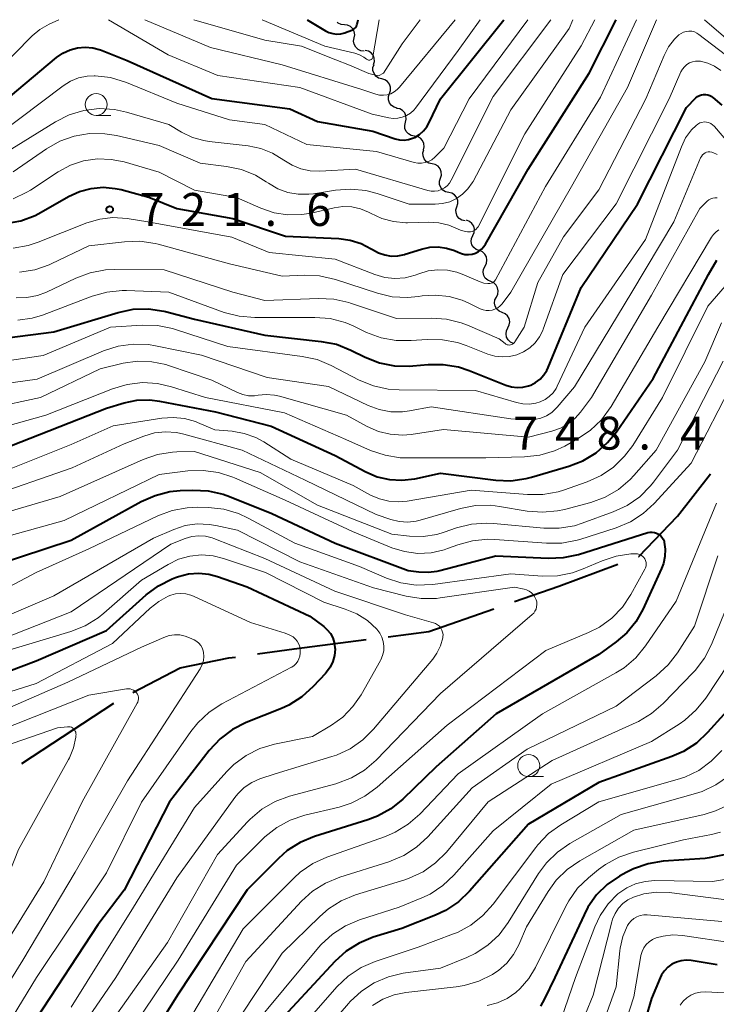
# Model space of a CAD drawing. Units: metres. Extents: x -72000 to -70000, y 19500 to 21000.
# Drawn here: x -71429 to -71350, y 20888 to 21000 of the extents above; entities that cross this region are included whole.
import ezdxf

# ---------------------------------------------------------------- set-up
doc = ezdxf.new("R2010")
doc.units = ezdxf.units.M
for name, color, linetype, lineweight in [('110600_大字・町・丁目界', 7, 'Continuous', 40), ('510200_細流', 7, 'Continuous', 30), ('633100_広葉樹林', 7, 'Continuous', 13), ('710100_等高線(計曲線)', 7, 'Continuous', 40), ('710200_等高線(主曲線)', 7, 'Continuous', 13), ('731200_図化機測定による標高点', 7, 'Continuous', 40)]:
    doc.layers.add(name, color=color, linetype=linetype, lineweight=lineweight)
doc.styles.add('Style-WORKING', font='MS Gothic.ttf')

msp = doc.modelspace()

# ---------------------------------------------------------------- linework, layer by layer
at = {"layer": '110600_大字・町・丁目界', "linetype": 'Continuous', "lineweight": 40}
msp.add_line((-71428.63, 20915.36), (-71418.18, 20922.22), dxfattribs=at)
at = {"layer": '110600_大字・町・丁目界', "linetype": 'Continuous', "lineweight": 40, "flags": 128}
for points in [[(-71358.48, 20938.91), (-71358.42, 20938.93), (-71354.05, 20943.52), (-71350.3, 20948.33)], [(-71372.57, 20933.78), (-71367.53, 20935.54), (-71360.82, 20938.04)], [(-71386.96, 20929.78), (-71382.32, 20930.37), (-71374.93, 20932.95)], [(-71401.83, 20927.83), (-71397.65, 20928.41), (-71389.44, 20929.46)], [(-71416.01, 20923.45), (-71410.6, 20926.24), (-71405.08, 20927.37), (-71404.31, 20927.48)]]:
    msp.add_lwpolyline(points, dxfattribs=at)
at = {"layer": '510200_細流', "linetype": 'Continuous', "lineweight": 30, "flags": 128}
for points in [[(-71391.94, 20999.42), (-71392.31, 20999.46), (-71392.64, 20999.61), (-71392.75, 20999.72)], [(-71390.81, 20997.92), (-71390.75, 20998.28), (-71390.81, 20998.65), (-71390.98, 20998.97), (-71391.24, 20999.22), (-71391.58, 20999.38), (-71391.94, 20999.42)], [(-71389.68, 20996.42), (-71390.05, 20996.46), (-71390.38, 20996.62), (-71390.65, 20996.87), (-71390.82, 20997.2), (-71390.88, 20997.56), (-71390.81, 20997.92)], [(-71388.61, 20994.89), (-71388.51, 20995.24), (-71388.53, 20995.61), (-71388.66, 20995.95), (-71388.9, 20996.23), (-71389.21, 20996.42), (-71389.57, 20996.5)], [(-71387.68, 20993.26), (-71388.04, 20993.36), (-71388.34, 20993.56), (-71388.56, 20993.86), (-71388.68, 20994.2), (-71388.68, 20994.57), (-71388.56, 20994.92)], [(-71386.8, 20991.61), (-71386.68, 20991.96), (-71386.68, 20992.32), (-71386.8, 20992.67), (-71387.02, 20992.96), (-71387.32, 20993.17), (-71387.68, 20993.26)], [(-71385.92, 20989.95), (-71386.27, 20990.05), (-71386.57, 20990.25), (-71386.8, 20990.55), (-71386.92, 20990.89), (-71386.92, 20991.26), (-71386.8, 20991.61)], [(-71384.99, 20988.33), (-71384.9, 20988.68), (-71384.93, 20989.05), (-71385.07, 20989.39), (-71385.32, 20989.66), (-71385.64, 20989.84), (-71386, 20989.9)], [(-71383.97, 20986.75), (-71384.33, 20986.82), (-71384.65, 20987), (-71384.9, 20987.27), (-71385.04, 20987.61), (-71385.07, 20987.97), (-71384.99, 20988.33)], [(-71382.95, 20985.18), (-71382.86, 20985.53), (-71382.89, 20985.9), (-71383.04, 20986.24), (-71383.29, 20986.51), (-71383.61, 20986.69), (-71383.97, 20986.75)], [(-71381.95, 20983.59), (-71382.31, 20983.67), (-71382.62, 20983.87), (-71382.85, 20984.15), (-71382.98, 20984.5), (-71383, 20984.86), (-71382.89, 20985.21)], [(-71381.01, 20981.97), (-71380.9, 20982.32), (-71380.92, 20982.69), (-71381.05, 20983.03), (-71381.28, 20983.32), (-71381.59, 20983.51), (-71381.95, 20983.59)], [(-71380.07, 20980.35), (-71380.43, 20980.43), (-71380.74, 20980.62), (-71380.97, 20980.91), (-71381.1, 20981.25), (-71381.12, 20981.62), (-71381.01, 20981.97)], [(-71379.13, 20978.72), (-71379.03, 20979.08), (-71379.04, 20979.44), (-71379.17, 20979.79), (-71379.4, 20980.07), (-71379.71, 20980.27), (-71380.07, 20980.35)], [(-71378.2, 20977.1), (-71378.56, 20977.18), (-71378.87, 20977.38), (-71379.1, 20977.66), (-71379.23, 20978.01), (-71379.24, 20978.37), (-71379.13, 20978.72)], [(-71377.32, 20975.45), (-71377.17, 20975.78), (-71377.13, 20976.15), (-71377.22, 20976.5), (-71377.42, 20976.81), (-71377.7, 20977.05), (-71378.04, 20977.17)], [(-71376.59, 20973.72), (-71376.93, 20973.85), (-71377.22, 20974.08), (-71377.42, 20974.39), (-71377.5, 20974.75), (-71377.47, 20975.11), (-71377.32, 20975.45)], [(-71375.93, 20971.96), (-71375.77, 20972.29), (-71375.72, 20972.65), (-71375.78, 20973.01), (-71375.96, 20973.33), (-71376.24, 20973.58), (-71376.57, 20973.72)], [(-71375.29, 20970.2), (-71375.63, 20970.35), (-71375.9, 20970.59), (-71376.08, 20970.91), (-71376.15, 20971.27), (-71376.1, 20971.63), (-71375.93, 20971.96)], [(-71374.64, 20968.44), (-71374.47, 20968.77), (-71374.43, 20969.13), (-71374.5, 20969.5), (-71374.68, 20969.81), (-71374.95, 20970.06), (-71375.29, 20970.2)], [(-71373.99, 20966.69), (-71374.32, 20966.83), (-71374.6, 20967.07), (-71374.78, 20967.39), (-71374.85, 20967.75), (-71374.8, 20968.12), (-71374.64, 20968.44)], [(-71373.33, 20964.93), (-71373.17, 20965.26), (-71373.12, 20965.62), (-71373.19, 20965.98), (-71373.37, 20966.3), (-71373.65, 20966.54), (-71373.99, 20966.69)], [(-71372.68, 20963.17), (-71373.02, 20963.31), (-71373.29, 20963.56), (-71373.48, 20963.88), (-71373.54, 20964.24), (-71373.5, 20964.6), (-71373.33, 20964.93)]]:
    msp.add_lwpolyline(points, dxfattribs=at)
at = {"layer": '633100_広葉樹林', "linetype": 'Continuous', "lineweight": 13}
for p, q in [((-71420.17, 20989.1), (-71418.5, 20989.1)), ((-71370.96, 20913.87), (-71369.29, 20913.87))]:
    msp.add_line(p, q, dxfattribs=at)
for centre in [(-71420.17, 20990.35), (-71370.96, 20915.12)]:
    msp.add_circle(centre, 1.25, dxfattribs=at)
at = {"layer": '710100_等高線(計曲線)', "linetype": 'Continuous', "lineweight": 40, "flags": 128}
for points, elevation in [([(-71430.86, 20990.5), (-71424.68, 20995.69), (-71423.96, 20996.2), (-71423.15, 20996.58), (-71422.3, 20996.81), (-71421.42, 20996.88), (-71420.54, 20996.81), (-71419.68, 20996.58), (-71419.49, 20996.51), (-71416.65, 20995.35), (-71407, 20991.05), (-71398.16, 20989.84), (-71395, 20988.4), (-71388.68, 20987.32), (-71386.14, 20986.46), (-71385.65, 20986.34), (-71385.15, 20986.31), (-71384.65, 20986.36), (-71384.17, 20986.5), (-71383.93, 20986.61), (-71383.4, 20986.93), (-71382.95, 20987.34), (-71382.56, 20987.82), (-71382.33, 20988.23), (-71381, 20991), (-71373.8, 21000)], 710), ([(-71411, 20978.5), (-71404.64, 20977.36), (-71398.65, 20975.35), (-71392.56, 20975.09), (-71391.28, 20974.92), (-71390.04, 20974.53), (-71388.88, 20973.93), (-71388.74, 20973.84), (-71388.07, 20973.47), (-71387.35, 20973.23), (-71386.6, 20973.11), (-71385.84, 20973.13), (-71385.1, 20973.28), (-71385.01, 20973.31), (-71383.15, 20973.89), (-71382.22, 20974.1), (-71381.27, 20974.14), (-71380.33, 20974.02), (-71379.42, 20973.73), (-71379, 20973.53), (-71378.62, 20973.38), (-71378.22, 20973.29), (-71377.82, 20973.27), (-71377.41, 20973.33), (-71377.02, 20973.45), (-71376.66, 20973.64), (-71376.34, 20973.89), (-71376.06, 20974.19), (-71375.89, 20974.45), (-71371.03, 20983), (-71364.07, 20993.93), (-71361.03, 21000)], 720), ([(-71396.17, 21000), (-71394.1, 20998.75), (-71393.69, 20998.55), (-71393.25, 20998.42), (-71392.79, 20998.37), (-71392.33, 20998.4), (-71391.88, 20998.51), (-71391.8, 20998.54), (-71391.07, 20998.82), (-71390.92, 20998.89), (-71390.79, 20998.99), (-71390.67, 20999.11), (-71390.57, 20999.25), (-71390.51, 20999.4), (-71390.48, 20999.5), (-71390.36, 21000)], 700), ([(-71433, 20963.47), (-71425, 20964.5), (-71417.67, 20966.69), (-71415.96, 20967.05), (-71414.22, 20967.1), (-71412.49, 20966.84), (-71412.3, 20966.8), (-71409, 20965.94), (-71401, 20964.12), (-71394.56, 20963.4), (-71392.85, 20963.06), (-71391.2, 20962.41), (-71389.57, 20961.6), (-71387.95, 20960.96), (-71386.24, 20960.61), (-71384.5, 20960.57), (-71384.14, 20960.6), (-71382.42, 20960.76), (-71380.68, 20960.78), (-71378.96, 20960.49), (-71377.72, 20960.09), (-71373.57, 20958.42), (-71372.94, 20958.23), (-71372.29, 20958.15), (-71371.63, 20958.18), (-71371, 20958.33), (-71370.74, 20958.42), (-71370.18, 20958.71), (-71369.67, 20959.1), (-71369.24, 20959.57), (-71368.89, 20960.1), (-71368.75, 20960.41), (-71365, 20969.51), (-71358.57, 20979), (-71353, 20990.01), (-71351.94, 20991.09), (-71351.75, 20991.25)], 730), ([(-71351.75, 20991.25), (-71351.54, 20991.37), (-71351.31, 20991.46), (-71351.07, 20991.5), (-71350.82, 20991.5), (-71350.58, 20991.46), (-71350.35, 20991.38), (-71350.13, 20991.26), (-71350, 20991.15), (-71349, 20990.27)], 730), ([(-71430.48, 20976.8), (-71428.76, 20977.11), (-71427.13, 20977.72), (-71426.42, 20978.09), (-71423.32, 20979.87), (-71422.08, 20980.45), (-71420.75, 20980.81), (-71419.38, 20980.93), (-71418.01, 20980.81), (-71417.34, 20980.66), (-71414.19, 20979.81), (-71411, 20978.5)], 720), ([(-71350.51, 20971), (-71349.58, 20972.65)], 740), ([(-71430.86, 20951.14), (-71419, 20955.78), (-71417, 20956.39), (-71415.56, 20956.7), (-71414.08, 20956.75), (-71412.95, 20956.61), (-71406.61, 20955.39), (-71400.25, 20953.75), (-71393, 20950.42), (-71389.5, 20948.55), (-71388.2, 20947.99), (-71386.81, 20947.67), (-71385.39, 20947.59), (-71383.93, 20947.77), (-71381, 20948.41), (-71374.72, 20947.61), (-71372.98, 20947.54), (-71371.26, 20947.78), (-71370.65, 20947.93), (-71366.41, 20949.18), (-71364.79, 20949.81), (-71363.3, 20950.72), (-71361.99, 20951.87), (-71360.99, 20953.11), (-71356.81, 20959.19), (-71350.51, 20971)], 740), ([(-71434.57, 20937), (-71423, 20940.76), (-71415.07, 20945.16), (-71413.48, 20945.87), (-71411.79, 20946.3), (-71410.63, 20946.41), (-71409.16, 20946.47), (-71407.42, 20946.39), (-71405.72, 20946.01), (-71404.99, 20945.75), (-71400.2, 20943.8), (-71393, 20940.45), (-71384.66, 20937.34), (-71383.45, 20937.17), (-71382.41, 20937.12), (-71381.38, 20937.24), (-71381.07, 20937.31), (-71374.7, 20939), (-71368.76, 20938.72), (-71367.02, 20938.79), (-71365.31, 20939.16), (-71357.41, 20941.63), (-71357.16, 20941.69), (-71356.91, 20941.7), (-71356.65, 20941.66), (-71356.41, 20941.59)], 750), ([(-71356.41, 20941.59), (-71356.18, 20941.47), (-71355.98, 20941.31), (-71355.81, 20941.12), (-71355.67, 20940.9), (-71355.57, 20940.67), (-71355.54, 20940.55), (-71355.43, 20939.74), (-71355.46, 20938.91), (-71355.64, 20938.11), (-71355.85, 20937.55), (-71357.98, 20932.89), (-71358.78, 20931.47), (-71359.82, 20930.22), (-71361, 20929.2), (-71363, 20927.75), (-71374.66, 20921), (-71381.5, 20915), (-71385.29, 20911.32), (-71386.64, 20910.22), (-71388.16, 20909.37), (-71389.27, 20908.95), (-71395.35, 20907.04), (-71396.96, 20906.38), (-71398.43, 20905.45), (-71399.43, 20904.57), (-71403, 20901), (-71410.92, 20889), (-71419, 20876.02)], 750), ([(-71437.76, 20923), (-71427, 20927.04), (-71419, 20930.5), (-71414.48, 20934.55), (-71413.08, 20935.59), (-71411.53, 20936.38), (-71411.13, 20936.53), (-71410.79, 20936.65), (-71409.66, 20936.93), (-71408.5, 20937.02), (-71407.35, 20936.91), (-71406.37, 20936.65), (-71403, 20935.46), (-71395.87, 20932.13), (-71394.29, 20930.96), (-71393.88, 20930.59), (-71393.53, 20930.15), (-71393.26, 20929.66), (-71393.09, 20929.13), (-71393.01, 20928.58), (-71393, 20928.39), (-71393.06, 20927.67), (-71393.25, 20926.98), (-71393.55, 20926.33), (-71393.96, 20925.75), (-71394.09, 20925.59), (-71395.47, 20924.11), (-71396.76, 20922.94), (-71398.24, 20922.01), (-71399.09, 20921.62)], 760), ([(-71346.9, 20923), (-71350.61, 20918.88), (-71351.88, 20917.69), (-71353.34, 20916.74), (-71354.69, 20916.15), (-71363, 20913.19), (-71371, 20908.46), (-71377.71, 20900.82), (-71378.97, 20899.61), (-71380.42, 20898.64), (-71381.55, 20898.11), (-71385.41, 20896.59), (-71388.65, 20895.59), (-71390.26, 20894.93), (-71391.74, 20894), (-71393.03, 20892.83), (-71400.27, 20885)], 740), ([(-71399.09, 20921.62), (-71403.12, 20920.01), (-71404.67, 20919.22), (-71406.07, 20918.18), (-71407.3, 20916.86), (-71411.85, 20911), (-71417, 20900.96), (-71420, 20897), (-71427, 20886.29)], 760), ([(-71348.72, 20904.97), (-71350.43, 20904.61), (-71350.9, 20904.57), (-71355.67, 20904.23), (-71357.39, 20903.96), (-71359.04, 20903.39), (-71359.89, 20902.96), (-71360.64, 20902.54), (-71362.04, 20901.58), (-71363.24, 20900.4), (-71364.23, 20899.02), (-71364.67, 20898.16), (-71367.98, 20891), (-71369.15, 20888.59), (-71369.64, 20887.76)], 730), ([(-71349.54, 20892.46), (-71352.47, 20892.93), (-71353.04, 20892.98), (-71353.61, 20892.92), (-71354.15, 20892.76), (-71354.67, 20892.51), (-71355.13, 20892.18), (-71355.53, 20891.77), (-71355.84, 20891.3), (-71356, 20890.99), (-71357, 20888.63), (-71360.39, 20877)], 720)]:
    msp.add_lwpolyline(points, dxfattribs=dict(at, elevation=elevation))
at = {"layer": '710200_等高線(主曲線)', "linetype": 'Continuous', "lineweight": 13, "flags": 128}
for points, elevation in [([(-71431.57, 20994), (-71427.45, 20998.15), (-71426.57, 20998.9), (-71425.52, 20999.5), (-71424.44, 21000)], 708), ([(-71431.35, 20986.9), (-71423.91, 20992.48), (-71423.08, 20993), (-71422.17, 20993.37), (-71421.21, 20993.57), (-71420.39, 20993.61), (-71420.29, 20993.6), (-71418.56, 20993.41), (-71416.73, 20992.86), (-71411, 20990.5), (-71405, 20988.59), (-71401, 20988.08), (-71396.2, 20985.8), (-71388.28, 20985), (-71384, 20983.76), (-71383.59, 20983.68), (-71383.17, 20983.67), (-71382.76, 20983.74), (-71382.36, 20983.87), (-71381.99, 20984.07), (-71381.66, 20984.34), (-71381.63, 20984.37), (-71380.62, 20985.38), (-71377.74, 20991), (-71371.06, 21000)], 712), ([(-71430.57, 20984.8), (-71424.79, 20988.39), (-71423.23, 20989.17), (-71421.56, 20989.68), (-71419.83, 20989.88), (-71418.09, 20989.78), (-71416.72, 20989.49), (-71411.91, 20988.09), (-71410.46, 20987.21), (-71409.23, 20986.61), (-71407.92, 20986.24), (-71407.31, 20986.14), (-71402.87, 20985.64), (-71401.45, 20985.35), (-71400.1, 20984.82), (-71398.81, 20984.02), (-71397.89, 20983.45), (-71396.89, 20983.04), (-71395.83, 20982.82), (-71394.74, 20982.78), (-71390.66, 20983), (-71382.45, 20980.57), (-71382.07, 20980.49), (-71381.67, 20980.48), (-71381.28, 20980.54), (-71380.91, 20980.67), (-71380.56, 20980.86), (-71380.24, 20981.11), (-71379.98, 20981.41), (-71379.78, 20981.74), (-71375, 20991.25), (-71368.45, 21000)], 714), ([(-71429.62, 20974.01), (-71427.91, 20974.31), (-71426.79, 20974.67), (-71421.22, 20976.88), (-71419.77, 20977.31), (-71418.26, 20977.49), (-71416.64, 20977.38), (-71414.28, 20977), (-71404.73, 20975.27), (-71400.51, 20973.49), (-71393, 20972.75), (-71388.47, 20971), (-71387.34, 20970.68), (-71386.18, 20970.56), (-71385.01, 20970.64), (-71383.88, 20970.92), (-71383.48, 20971.07), (-71382.42, 20971.41), (-71381.32, 20971.55), (-71380.21, 20971.51), (-71379.13, 20971.27), (-71378.53, 20971.05), (-71376.5, 20970.18), (-71376.06, 20970.03), (-71375.6, 20969.97), (-71375.51, 20969.97), (-71375.37, 20969.97), (-71375.22, 20970.01), (-71375.09, 20970.07), (-71374.97, 20970.15), (-71374.86, 20970.25), (-71374.78, 20970.37), (-71374.76, 20970.41), (-71369.05, 20981), (-71362.8, 20991.2), (-71358.72, 21000)], 722), ([(-71428.89, 20971.27), (-71427.17, 20971.54), (-71425.52, 20972.1), (-71425.28, 20972.21), (-71421, 20974.25), (-71416.95, 20974.73), (-71415.2, 20974.79), (-71413.48, 20974.54), (-71413.11, 20974.44), (-71405, 20972.21), (-71399, 20970.82), (-71396.49, 20970.93), (-71394.75, 20970.85), (-71392.96, 20970.44), (-71388.18, 20968.87), (-71386.48, 20968.47), (-71384.74, 20968.38), (-71383.5, 20968.49), (-71383.09, 20968.56), (-71381.56, 20968.67), (-71380.03, 20968.51), (-71378.55, 20968.08), (-71377.78, 20967.74), (-71376.48, 20967.09), (-71376.16, 20966.97), (-71375.82, 20966.9), (-71375.47, 20966.89), (-71375.13, 20966.94), (-71374.8, 20967.05), (-71374.49, 20967.22), (-71374.22, 20967.43), (-71374, 20967.68), (-71373, 20969), (-71366.09, 20981), (-71359.72, 20992.28), (-71356.41, 21000)], 724), ([(-71425.82, 20985.31), (-71424.31, 20986.17), (-71422.66, 20986.76), (-71420.94, 20987.05), (-71419.2, 20987.03), (-71417.86, 20986.81), (-71413, 20985.67), (-71408.33, 20983.67), (-71405.36, 20983.3), (-71403.65, 20982.94), (-71402.04, 20982.29), (-71400.83, 20981.56), (-71400.56, 20981.38), (-71399.51, 20980.77), (-71398.37, 20980.35), (-71397.18, 20980.14), (-71395.97, 20980.14), (-71395.46, 20980.2), (-71392.96, 20980.61), (-71391.22, 20980.73), (-71389.49, 20980.56), (-71388.19, 20980.22), (-71384.56, 20979), (-71381.62, 20979), (-71380.77, 20979.07), (-71379.95, 20979.29), (-71379.17, 20979.65), (-71378.48, 20980.14), (-71377.88, 20980.74), (-71377.39, 20981.44), (-71377.3, 20981.6), (-71373, 20989.74), (-71366.35, 20999), (-71365.95, 21000)], 716), ([(-71418.77, 21000), (-71411.99, 20996.01), (-71406.34, 20993.66), (-71397, 20992.27), (-71388.76, 20989.24), (-71386.88, 20988.82), (-71386.37, 20988.75), (-71385.85, 20988.78), (-71385.35, 20988.89), (-71384.87, 20989.08), (-71384.43, 20989.36), (-71384.05, 20989.71), (-71383.85, 20989.95), (-71379, 20996.51), (-71376.47, 21000)], 708), ([(-71414.65, 21000), (-71407.15, 20996.85), (-71399, 20994.86), (-71389.95, 20992.05), (-71388.35, 20991.52), (-71387.93, 20991.43), (-71387.49, 20991.4), (-71387.07, 20991.46), (-71386.65, 20991.58), (-71386.27, 20991.78), (-71385.92, 20992.04), (-71385.67, 20992.31), (-71379.34, 21000)], 706), ([(-71409.07, 21000), (-71401, 20997.68), (-71396.83, 20997), (-71392.89, 20995.42), (-71391.34, 20994.81), (-71389.16, 20993.88), (-71388.04, 20993.61), (-71387.49, 20993.91), (-71385.38, 20997.24), (-71383.3, 21000)], 704), ([(-71401.45, 20978.55), (-71399.94, 20978.04), (-71398.36, 20977.79), (-71396.76, 20977.83), (-71395.71, 20978), (-71393.11, 20978.59), (-71392.11, 20978.73), (-71391.1, 20978.69), (-71390.12, 20978.48), (-71389.19, 20978.1), (-71388.95, 20977.97), (-71387.68, 20977.38), (-71386.33, 20977.02), (-71384.93, 20976.9), (-71384.75, 20976.9), (-71382.33, 20976.96), (-71381.18, 20976.89), (-71380.06, 20976.62), (-71379.52, 20976.41), (-71378.71, 20976.06), (-71378.32, 20975.93), (-71377.91, 20975.87), (-71377.59, 20975.87), (-71377.41, 20975.9), (-71377.24, 20975.96), (-71377.08, 20976.05), (-71376.94, 20976.16), (-71376.82, 20976.3), (-71376.73, 20976.44), (-71371.42, 20987), (-71365, 20997.02), (-71363.46, 21000)], 718), ([(-71401.28, 21000), (-71394.15, 20997), (-71390.74, 20996.19), (-71390.22, 20996.02), (-71389.73, 20995.75), (-71389.4, 20995.51), (-71389.34, 20995.46), (-71389.27, 20995.43), (-71389.2, 20995.41), (-71389.12, 20995.4), (-71389.05, 20995.41), (-71388.97, 20995.42), (-71388.9, 20995.46), (-71388.84, 20995.5), (-71388.79, 20995.55), (-71388.74, 20995.61), (-71388.71, 20995.68), (-71388.69, 20995.76), (-71387.97, 21000)], 702), ([(-71350.97, 21000), (-71345.07, 20994.93)], 724), ([(-71391.23, 20967.76), (-71386.01, 20965.99), (-71382.07, 20966.05), (-71380.33, 20965.93), (-71378.64, 20965.5), (-71377.93, 20965.23), (-71374.33, 20963.67), (-71373.66, 20963.14), (-71373.55, 20963.07), (-71373.43, 20963.02), (-71373.3, 20962.99), (-71373.17, 20962.98), (-71373.04, 20963), (-71372.91, 20963.03), (-71372.79, 20963.09), (-71372.68, 20963.17), (-71372.59, 20963.27), (-71372.55, 20963.33), (-71371.49, 20965), (-71369.92, 20970.08), (-71367, 20975.28), (-71363, 20980.63), (-71357.64, 20991), (-71355.57, 20995.94), (-71355.06, 20996.91), (-71354.39, 20997.78), (-71353.89, 20998.26), (-71353.63, 20998.44), (-71353.35, 20998.58), (-71353.05, 20998.67), (-71352.73, 20998.7), (-71352.42, 20998.68), (-71352.11, 20998.6), (-71351.83, 20998.47), (-71351.61, 20998.33), (-71348.58, 20996.02)], 726), ([(-71370.85, 20962.65), (-71370.24, 20963.23), (-71369.74, 20963.9), (-71369.37, 20964.65), (-71369.31, 20964.79), (-71367.07, 20971), (-71361, 20979.03), (-71354.97, 20991), (-71353.64, 20994.06), (-71353.47, 20994.37), (-71353.25, 20994.65), (-71352.98, 20994.89), (-71352.67, 20995.08), (-71352.34, 20995.21), (-71351.99, 20995.28), (-71351.63, 20995.29), (-71351.41, 20995.27), (-71350.59, 20995.05), (-71349.81, 20994.7), (-71349.11, 20994.22)], 728), ([(-71437, 20960.18), (-71426.2, 20961.8), (-71418.53, 20965), (-71414.94, 20965.24), (-71413.2, 20965.2), (-71411.49, 20964.86), (-71411.15, 20964.76), (-71405.2, 20962.8), (-71396.75, 20961.69), (-71395.05, 20961.32), (-71393.43, 20960.65), (-71390.25, 20959), (-71388.64, 20958.33), (-71386.94, 20957.95), (-71385.7, 20957.87), (-71377, 20957.81), (-71372.37, 20956.43), (-71371.64, 20956.27), (-71370.89, 20956.25), (-71370.15, 20956.36), (-71369.66, 20956.51), (-71369.11, 20956.77), (-71368.62, 20957.11), (-71368.19, 20957.54), (-71367.85, 20958.04), (-71367.72, 20958.29), (-71364.58, 20965), (-71357.67, 20975), (-71353.6, 20985.52), (-71353.11, 20986.54), (-71352.44, 20987.45), (-71351.93, 20987.97), (-71351.73, 20988.13), (-71351.5, 20988.25), (-71351.26, 20988.32)], 732), ([(-71351.26, 20988.32), (-71351, 20988.36), (-71350.75, 20988.34), (-71350.5, 20988.29), (-71350.26, 20988.19), (-71350.04, 20988.05), (-71349.85, 20987.88), (-71349.82, 20987.84), (-71347, 20984.52)], 732), ([(-71429.61, 20982.7), (-71425.82, 20985.31)], 716), ([(-71436.21, 20957.79), (-71426.89, 20959.11), (-71419.34, 20962.31), (-71417.68, 20962.85), (-71415.96, 20963.09), (-71414.22, 20963.03), (-71413.43, 20962.9), (-71408.18, 20961.82), (-71400.73, 20959.27), (-71393.73, 20958.27), (-71389.22, 20956.11), (-71387.97, 20955.64), (-71386.66, 20955.39), (-71385.32, 20955.38), (-71384.52, 20955.48), (-71382.06, 20955.94), (-71373, 20954.57), (-71371, 20954.48), (-71370.29, 20954.51), (-71369.6, 20954.66), (-71368.95, 20954.93), (-71368.35, 20955.31), (-71367.83, 20955.78), (-71367.71, 20955.92), (-71365.76, 20958.24), (-71359.25, 20969), (-71354.44, 20977), (-71351.41, 20984.28), (-71351.32, 20984.45), (-71351.2, 20984.61), (-71351.06, 20984.74), (-71350.9, 20984.84), (-71350.72, 20984.91), (-71350.53, 20984.96), (-71350.34, 20984.96), (-71350.15, 20984.94), (-71350, 20984.89)], 734), ([(-71429.63, 20979.61), (-71428.06, 20980.36), (-71427.66, 20980.61), (-71424.48, 20982.69), (-71423.1, 20983.44), (-71421.6, 20983.93), (-71420.04, 20984.16), (-71418.46, 20984.11), (-71417, 20983.81), (-71413, 20982.65), (-71409, 20980.59), (-71404.22, 20979.78), (-71401.45, 20978.55)], 718), ([(-71350, 20984.89), (-71349.51, 20984.66)], 734), ([(-71432.2, 20955.8), (-71426.51, 20957), (-71419.72, 20960.28), (-71417.1, 20960.9), (-71415.48, 20961.13), (-71413.85, 20961.08), (-71412.25, 20960.75), (-71411.94, 20960.65), (-71407, 20958.98), (-71404.1, 20957.57), (-71403.48, 20957.34), (-71402.83, 20957.21), (-71402.17, 20957.2), (-71401.74, 20957.26), (-71400.82, 20957.35), (-71399.89, 20957.28), (-71399.3, 20957.15), (-71391.69, 20955), (-71389.34, 20953.71), (-71388.07, 20953.15), (-71386.73, 20952.82), (-71385.34, 20952.73), (-71384.35, 20952.81), (-71380.64, 20953.36), (-71371, 20952.5), (-71368.32, 20953.18), (-71367.36, 20953.51), (-71366.46, 20954.01), (-71365.67, 20954.66), (-71365.07, 20955.34), (-71363.82, 20957), (-71357, 20968.65), (-71351.5, 20978.5), (-71350.66, 20979.34), (-71350.48, 20979.49)], 736), ([(-71350.48, 20979.49), (-71350.26, 20979.62), (-71350.03, 20979.7), (-71349.79, 20979.74), (-71349.54, 20979.74)], 736), ([(-71437, 20951.88), (-71425.89, 20955), (-71418.32, 20958), (-71416.65, 20958.5), (-71414.92, 20958.7), (-71413.18, 20958.6), (-71411.59, 20958.23), (-71407.73, 20957), (-71398.73, 20955.27), (-71391.76, 20952.24), (-71388.95, 20950.99), (-71387.3, 20950.43), (-71385.57, 20950.16), (-71384.87, 20950.13), (-71375.84, 20950.16), (-71371.44, 20950.26), (-71369.7, 20950.46), (-71368.03, 20950.95), (-71366.86, 20951.49), (-71365.41, 20952.29), (-71363.96, 20953.26), (-71362.7, 20954.46), (-71361.6, 20955.97), (-71356.27, 20965), (-71350.17, 20975.25), (-71349.94, 20975.57), (-71349.65, 20975.85), (-71349.32, 20976.08)], 738), ([(-71429.27, 20968.34), (-71428.05, 20968.37), (-71426.86, 20968.61), (-71425.82, 20969.01), (-71422.48, 20970.6), (-71420.85, 20971.21), (-71419.13, 20971.53), (-71418.13, 20971.57), (-71412.45, 20971.55), (-71404.64, 20969), (-71401, 20968.03), (-71394.87, 20968.29), (-71393.13, 20968.21), (-71391.43, 20967.83), (-71391.23, 20967.76)], 726), ([(-71390.93, 20947), (-71388.97, 20945.91), (-71387.95, 20945.46), (-71386.87, 20945.2), (-71385.76, 20945.12), (-71384.79, 20945.21), (-71377.52, 20946.48), (-71371.09, 20945.96), (-71369.35, 20945.97), (-71367.63, 20946.29), (-71367.02, 20946.48), (-71364.33, 20947.41), (-71362.74, 20948.13), (-71361.3, 20949.1), (-71360.05, 20950.32), (-71359.13, 20951.56), (-71355.73, 20957), (-71350.59, 20967.41), (-71348.13, 20970.24)], 742), ([(-71429.07, 20965.79), (-71427.44, 20966.03), (-71426.28, 20966.39), (-71420.64, 20968.53), (-71418.97, 20969.01), (-71417.23, 20969.19), (-71416.71, 20969.18), (-71411.9, 20969), (-71405.6, 20966.7), (-71403.91, 20966.25), (-71402.12, 20966.1), (-71395.29, 20966.13), (-71393.55, 20965.98), (-71391.86, 20965.54), (-71390.94, 20965.15), (-71389.4, 20964.42), (-71387.76, 20963.81), (-71386.05, 20963.49), (-71384.35, 20963.48), (-71382.51, 20963.61), (-71380.77, 20963.59), (-71379.05, 20963.26), (-71378.08, 20962.94), (-71375.61, 20961.95), (-71374.81, 20961.72), (-71373.97, 20961.62), (-71373.14, 20961.67), (-71372.32, 20961.86), (-71371.55, 20962.19), (-71370.85, 20962.65)], 728), ([(-71388.31, 20943.69), (-71386.66, 20943.13), (-71385.7, 20942.9), (-71384.73, 20942.84), (-71383.75, 20942.95), (-71383.32, 20943.06), (-71378.73, 20944.37), (-71377.02, 20944.71), (-71375.28, 20944.74), (-71374.3, 20944.62), (-71371.15, 20944.09), (-71369.41, 20943.95), (-71367.68, 20944.11), (-71366.89, 20944.28), (-71363.91, 20945.08), (-71362.27, 20945.68), (-71360.76, 20946.55), (-71359.43, 20947.67), (-71359, 20948.12), (-71356.45, 20951), (-71350.92, 20961.08), (-71349.05, 20965.52)], 744), ([(-71364.89, 20942.7), (-71361.34, 20943.99), (-71359.76, 20944.72), (-71358.33, 20945.72), (-71357.1, 20946.95), (-71356.75, 20947.38), (-71354.03, 20951), (-71348.86, 20961.14)], 746), ([(-71357.93, 20943.81), (-71356.69, 20944.95), (-71352.48, 20949.52), (-71347.6, 20959.02)], 748), ([(-71432.9, 20947.71), (-71423, 20951.67), (-71418.23, 20953.77), (-71412.72, 20954.66), (-71411.42, 20954.75), (-71410.12, 20954.62), (-71408.86, 20954.26), (-71408.63, 20954.17), (-71406.66, 20953.34), (-71404.71, 20953.17), (-71403.33, 20952.93), (-71402.01, 20952.45), (-71401.11, 20951.96), (-71398.01, 20949.99), (-71390.93, 20947)], 742), ([(-71433, 20945.5), (-71422.91, 20949), (-71417, 20951.73), (-71414.75, 20952.61), (-71413.55, 20952.97), (-71412.3, 20953.11), (-71411.04, 20953.03), (-71410.19, 20952.84), (-71403.56, 20951), (-71396.4, 20947.6), (-71388.31, 20943.69)], 744), ([(-71435, 20942.6), (-71424.26, 20945.74), (-71414.83, 20949.96), (-71413.19, 20950.52), (-71411.48, 20950.8), (-71411, 20950.82), (-71409, 20950.86), (-71401.53, 20948.47), (-71395, 20944.74), (-71386.54, 20941.46), (-71384.52, 20941.23), (-71382.97, 20941.19), (-71381.43, 20941.42), (-71380.59, 20941.67), (-71379.18, 20942.16), (-71377.49, 20942.59), (-71375.75, 20942.72), (-71374.96, 20942.67), (-71369.23, 20942.14), (-71367.49, 20942.13), (-71365.77, 20942.42), (-71364.89, 20942.7)], 746), ([(-71433.77, 20940.23), (-71423.83, 20943), (-71413, 20948.26), (-71409.73, 20948.66), (-71407.99, 20948.72), (-71406.27, 20948.48), (-71404.61, 20947.94), (-71404.43, 20947.87), (-71398.69, 20945.31), (-71391, 20941.77), (-71386.52, 20939.92), (-71385.08, 20939.47), (-71383.58, 20939.27), (-71382.07, 20939.34), (-71380.6, 20939.67), (-71380.19, 20939.81), (-71379.04, 20940.24), (-71377.36, 20940.7), (-71375.63, 20940.87), (-71374.83, 20940.84), (-71368.93, 20940.42), (-71367.18, 20940.44), (-71365.47, 20940.77), (-71365.16, 20940.86), (-71361, 20942.19), (-71359.39, 20942.87), (-71357.93, 20943.81)], 748), ([(-71349.61, 20945), (-71354.18, 20933.82), (-71357.67, 20928.74), (-71358.78, 20927.39), (-71360.11, 20926.26), (-71361.05, 20925.67), (-71369.41, 20921), (-71379, 20914.17), (-71383.36, 20909.6), (-71384.66, 20908.44), (-71386.15, 20907.54), (-71387.25, 20907.07), (-71393.93, 20904.7), (-71395.52, 20903.97), (-71396.95, 20902.98), (-71397.65, 20902.35), (-71403.46, 20896.54), (-71410.28, 20885)], 748), ([(-71438.54, 20931), (-71427, 20937.1), (-71421, 20939.78), (-71413.17, 20943.54), (-71411.54, 20944.15), (-71409.82, 20944.47), (-71408.59, 20944.52), (-71407.4, 20944.49), (-71405.66, 20944.3), (-71403.99, 20943.8), (-71402.89, 20943.29), (-71397.58, 20940.42), (-71390.23, 20937.77), (-71387.16, 20936.46), (-71385.51, 20935.92), (-71383.78, 20935.67), (-71381.89, 20935.74), (-71373, 20936.94), (-71369.44, 20936.69), (-71367.69, 20936.72), (-71365.98, 20937.06), (-71364.76, 20937.5), (-71362.61, 20938.43)], 752), ([(-71436.44, 20929.56), (-71425, 20934.44), (-71413.66, 20941), (-71411.32, 20942), (-71410.03, 20942.43), (-71408.68, 20942.62), (-71407.31, 20942.57), (-71406.55, 20942.45), (-71404.1, 20941.9), (-71397, 20938.31), (-71388.64, 20935.36), (-71384.92, 20934.41), (-71383.2, 20934.13), (-71381.46, 20934.15), (-71381.04, 20934.2), (-71372.59, 20935.41), (-71371.5, 20935.2), (-71371.2, 20935.11), (-71370.91, 20934.97), (-71370.65, 20934.79), (-71370.43, 20934.56), (-71370.25, 20934.29), (-71370.11, 20934), (-71370.05, 20933.74), (-71370.03, 20933.47), (-71370.06, 20933.2), (-71370.13, 20932.94), (-71370.25, 20932.69), (-71370.4, 20932.47), (-71370.57, 20932.31), (-71381, 20923.31), (-71388.31, 20915.75)], 754), ([(-71433.46, 20928.54), (-71423, 20932.62), (-71411.67, 20940.33), (-71410.03, 20940.97), (-71409.28, 20941.19), (-71408.51, 20941.27), (-71407.73, 20941.22), (-71406.98, 20941.03), (-71406.77, 20940.96), (-71401, 20938.67), (-71393.02, 20934.98), (-71385, 20932.29), (-71381.8, 20931.38), (-71381.56, 20931.28), (-71381.33, 20931.15), (-71381.13, 20930.98), (-71380.97, 20930.78), (-71380.84, 20930.55), (-71380.76, 20930.3), (-71380.71, 20930.04), (-71380.72, 20929.78), (-71380.74, 20929.65), (-71380.99, 20928.76), (-71381.4, 20927.93), (-71381.89, 20927.25), (-71388.61, 20919.27), (-71389.84, 20918.04), (-71391.27, 20917.04), (-71392.85, 20916.31), (-71393.36, 20916.14), (-71399.8, 20914.2), (-71401.55, 20913.6), (-71402.48, 20913.19), (-71403.32, 20912.62), (-71404.05, 20911.92)], 756), ([(-71362.61, 20938.43), (-71361.02, 20938.96), (-71359.36, 20939.21), (-71358.77, 20939.23), (-71358.57, 20939.21), (-71358.37, 20939.15), (-71358.19, 20939.07), (-71358.02, 20938.95), (-71357.87, 20938.8), (-71357.75, 20938.64), (-71357.67, 20938.45), (-71357.61, 20938.25), (-71357.6, 20938.05), (-71357.61, 20937.84), (-71357.67, 20937.64), (-71357.74, 20937.48), (-71359.33, 20934.61), (-71360.3, 20933.17), (-71361.51, 20931.91), (-71362.92, 20930.89), (-71364.18, 20930.25), (-71369, 20928.21), (-71380.26, 20919.74), (-71388.2, 20912.67), (-71389.59, 20911.63), (-71391.15, 20910.85), (-71392.51, 20910.41), (-71396.45, 20909.47), (-71398.1, 20908.92), (-71399.63, 20908.08), (-71401, 20907), (-71401.18, 20906.82), (-71404.21, 20903.79), (-71410.85, 20893), (-71418.74, 20881.26)], 752), ([(-71431, 20928), (-71423.06, 20930.37), (-71421.44, 20931.02), (-71419.95, 20931.93), (-71419.31, 20932.45), (-71415, 20936.24), (-71412, 20938.02), (-71410.8, 20938.6), (-71409.52, 20938.95), (-71408.19, 20939.09), (-71406.86, 20938.98), (-71405.69, 20938.69), (-71400.9, 20937.1), (-71394.29, 20933.71), (-71391.84, 20932.94), (-71390.52, 20932.4), (-71389.31, 20931.63), (-71388.23, 20930.64), (-71387.91, 20930.21), (-71387.66, 20929.74), (-71387.51, 20929.23), (-71387.44, 20928.7), (-71387.46, 20928.17), (-71387.58, 20927.65), (-71387.79, 20927.15), (-71387.83, 20927.07), (-71390.03, 20923.18), (-71390.96, 20921.83), (-71392.11, 20920.65), (-71393.41, 20919.72), (-71395.56, 20918.44), (-71399.88, 20917.56)], 758), ([(-71349.46, 20939), (-71352.1, 20931), (-71354.02, 20927.96), (-71355.08, 20926.58), (-71356.46, 20925.32), (-71361, 20921.9), (-71371.15, 20917), (-71377.41, 20912.59), (-71382.45, 20907.02), (-71383.73, 20905.83), (-71385.19, 20904.88), (-71386.87, 20904.19), (-71392.47, 20902.42), (-71394.08, 20901.76), (-71395.55, 20900.82), (-71396.8, 20899.69), (-71403.16, 20892.84), (-71409.81, 20881)], 746), ([(-71346.09, 20939), (-71350.17, 20928.91), (-71350.96, 20927.35), (-71352.01, 20925.96), (-71352.26, 20925.7)], 744), ([(-71437.95, 20921), (-71427, 20924.47), (-71418.31, 20929), (-71414.02, 20933.04), (-71413.05, 20933.8), (-71411.97, 20934.39), (-71411.69, 20934.5), (-71411.13, 20934.66), (-71410.55, 20934.72), (-71409.97, 20934.68), (-71409.41, 20934.53), (-71409.1, 20934.41), (-71402.61, 20931.39), (-71398.68, 20930.21), (-71398.21, 20930.02), (-71397.77, 20929.76), (-71397.48, 20929.5), (-71397.29, 20929.28), (-71397.14, 20929.03), (-71397.04, 20928.76), (-71396.98, 20928.47), (-71396.98, 20928.28), (-71396.98, 20927.91), (-71397.02, 20927.59), (-71397.1, 20927.28), (-71397.24, 20926.99), (-71397.43, 20926.73), (-71397.66, 20926.5), (-71397.93, 20926.32), (-71397.97, 20926.31)], 762), ([(-71435, 20919.57), (-71423.39, 20924.61), (-71415, 20928.59), (-71412.46, 20929.71), (-71411.88, 20929.91), (-71411.28, 20930), (-71410.67, 20929.99), (-71410.06, 20929.87), (-71409.55, 20929.68), (-71409.02, 20929.43), (-71408.74, 20929.26), (-71408.48, 20929.05), (-71408.27, 20928.8), (-71408.11, 20928.51), (-71407.99, 20928.2), (-71407.95, 20928), (-71407.92, 20927.54), (-71407.97, 20927.08), (-71408.1, 20926.63), (-71408.31, 20926.22), (-71408.35, 20926.15), (-71416.62, 20913.38), (-71422.58, 20903), (-71428.52, 20893), (-71435, 20882.54)], 764), ([(-71347, 20928.59), (-71350.82, 20922.81), (-71351.9, 20921.45), (-71353.2, 20920.29), (-71353.86, 20919.85), (-71357, 20917.88), (-71368.41, 20913), (-71375, 20907.7), (-71379.47, 20902.66), (-71380.74, 20901.47)], 742), ([(-71397.97, 20926.31), (-71405.86, 20922.14), (-71407.32, 20921.19), (-71408.6, 20920), (-71409.39, 20919.01), (-71415, 20910.95), (-71419, 20902.93), (-71426.98, 20891), (-71433.26, 20880.74)], 762), ([(-71352.26, 20925.7), (-71355.67, 20922.18), (-71356.99, 20921.04), (-71358.49, 20920.14), (-71358.74, 20920.03), (-71368.28, 20915.72), (-71375.57, 20911), (-71380.33, 20905.28), (-71381.55, 20904.05), (-71382.98, 20903.04), (-71384.55, 20902.3), (-71385.07, 20902.12), (-71390.67, 20900.4), (-71392.29, 20899.74), (-71393.76, 20898.81), (-71394.74, 20897.97), (-71399, 20893.78), (-71405, 20884.72)], 744), ([(-71431.49, 20919), (-71421, 20923.13), (-71416.73, 20923.85), (-71416.52, 20923.87), (-71416.31, 20923.85), (-71416.11, 20923.8), (-71415.92, 20923.71), (-71415.75, 20923.58), (-71415.61, 20923.44), (-71415.59, 20923.41), (-71415.49, 20923.26), (-71415.41, 20923.08), (-71415.37, 20922.9), (-71415.36, 20922.72), (-71415.38, 20922.53), (-71415.44, 20922.35), (-71415.5, 20922.23), (-71421.77, 20911), (-71426.12, 20901.88), (-71432.87, 20891)], 766), ([(-71467.7, 20887.9), (-71468.64, 20889.42), (-71471.27, 20894.73), (-71473.23, 20903), (-71475.19, 20909.97), (-71475.29, 20910.51), (-71475.3, 20911.07), (-71475.21, 20911.62), (-71475.09, 20912), (-71474.93, 20912.31), (-71474.73, 20912.58), (-71474.48, 20912.81), (-71474.2, 20913), (-71473.89, 20913.14), (-71473.64, 20913.2), (-71463, 20915.25), (-71453.29, 20914.71), (-71445, 20914.91), (-71433.71, 20916.29), (-71424.57, 20919.43), (-71423.45, 20919.55)], 768), ([(-71423.45, 20919.55), (-71423.29, 20919.55), (-71423.14, 20919.53), (-71422.99, 20919.48), (-71422.86, 20919.41), (-71422.74, 20919.31), (-71422.63, 20919.19), (-71422.55, 20919.06), (-71422.5, 20918.91), (-71422.47, 20918.76), (-71422.46, 20918.61), (-71422.47, 20918.55), (-71422.5, 20918.34), (-71422.75, 20917.15), (-71423.21, 20916.02), (-71423.32, 20915.82), (-71429, 20905.57), (-71433.22, 20895), (-71441, 20884.03)], 768), ([(-71399.88, 20917.56), (-71401.55, 20917.06), (-71403.11, 20916.28), (-71404.51, 20915.24), (-71405.31, 20914.45), (-71409, 20910.34), (-71415.94, 20899), (-71423, 20887.62)], 758), ([(-71349, 20916.86), (-71350.21, 20915.61), (-71351.62, 20914.58), (-71353.19, 20913.82), (-71354.06, 20913.53), (-71363, 20911), (-71367.32, 20908.4), (-71368.73, 20907.38), (-71369.94, 20906.12), (-71370.17, 20905.82), (-71375.01, 20899.35), (-71376.17, 20898.05), (-71377.54, 20896.97), (-71379.08, 20896.14), (-71379.51, 20895.97), (-71383.54, 20894.46), (-71388.44, 20892.83), (-71390.04, 20892.13), (-71391.49, 20891.17), (-71392.78, 20889.94), (-71398.04, 20883.96)], 738), ([(-71388.31, 20915.75), (-71389.63, 20914.61), (-71391.12, 20913.72), (-71392.9, 20913.05), (-71398.19, 20911.63), (-71399.82, 20911.03), (-71401.33, 20910.15), (-71402.67, 20909.03), (-71402.97, 20908.72), (-71406.36, 20905), (-71412.07, 20895), (-71419.36, 20884.64)], 754), ([(-71348.24, 20913.93), (-71349.67, 20912.92), (-71351.24, 20912.18), (-71351.99, 20911.94), (-71360.46, 20909.54), (-71366.27, 20906.26), (-71367.7, 20905.27), (-71368.95, 20904.05), (-71369.84, 20902.83), (-71373.29, 20897.27), (-71374.33, 20895.88), (-71375.6, 20894.7), (-71377.05, 20893.75), (-71378, 20893.3), (-71381, 20892.08), (-71385.23, 20891.49), (-71386.93, 20891.1), (-71388.54, 20890.42), (-71390, 20889.47), (-71391.27, 20888.28), (-71391.46, 20888.06), (-71394.07, 20885)], 736), ([(-71404.05, 20911.92), (-71404.38, 20911.5), (-71411, 20902.35), (-71417.92, 20891), (-71425, 20880.75)], 756), ([(-71348.14, 20910.71), (-71349.72, 20909.96), (-71351.02, 20909.57), (-71359, 20907.76), (-71365.16, 20904.28), (-71366.6, 20903.29), (-71367.84, 20902.07), (-71368.77, 20900.78), (-71371.21, 20896.79), (-71372.1, 20894.72), (-71372.7, 20893.62), (-71373.47, 20892.65), (-71374.4, 20891.82), (-71374.92, 20891.47), (-71375.09, 20891.36), (-71376.65, 20890.58), (-71378.32, 20890.09), (-71379.22, 20889.94), (-71384.93, 20889.31), (-71386.29, 20889.04), (-71387.57, 20888.54), (-71388.75, 20887.82)], 734), ([(-71349.16, 20907.55), (-71350.17, 20907.29), (-71353.34, 20906.66), (-71359.05, 20905.27), (-71360.7, 20904.71), (-71362.23, 20903.88), (-71363.03, 20903.29), (-71364.15, 20902.37), (-71365.4, 20901.16), (-71366.41, 20899.74), (-71366.78, 20899.06), (-71370.18, 20892.16), (-71370.96, 20890.88), (-71371.95, 20889.75), (-71372.43, 20889.32), (-71373.43, 20888.63)], 732), ([(-71346.38, 20902.65), (-71347.53, 20902.36), (-71350.05, 20901.95), (-71356.63, 20902.04), (-71357.73, 20901.95), (-71358.8, 20901.68), (-71359.81, 20901.23), (-71360.72, 20900.61), (-71360.81, 20900.53), (-71361.94, 20899.39), (-71362.85, 20898.08), (-71363.46, 20896.78), (-71365.66, 20891), (-71367.27, 20886.28)], 728), ([(-71380.74, 20901.47), (-71382.19, 20900.51), (-71383.13, 20900.06), (-71385.7, 20899), (-71390.21, 20897.56), (-71391.82, 20896.89), (-71393.29, 20895.95), (-71394.57, 20894.77), (-71394.87, 20894.42), (-71402.69, 20885)], 742), ([(-71348.77, 20899.88), (-71354.97, 20900.67), (-71356.42, 20900.72), (-71357.85, 20900.53), (-71359.03, 20900.17), (-71359.68, 20899.85), (-71360.25, 20899.42), (-71360.75, 20898.91), (-71361.14, 20898.31), (-71361.43, 20897.65), (-71361.52, 20897.35), (-71363.65, 20889), (-71365.36, 20884.76)], 726), ([(-71349, 20897.4), (-71357.47, 20898.14), (-71357.88, 20898.14), (-71358.27, 20898.07), (-71358.65, 20897.93), (-71359, 20897.73), (-71359.31, 20897.47), (-71359.57, 20897.16), (-71359.72, 20896.92), (-71360.25, 20895.67), (-71360.55, 20894.34), (-71360.59, 20894.04), (-71361, 20889.93), (-71364.25, 20881)], 724), ([(-71347.83, 20894.97), (-71353.46, 20895.79), (-71354.57, 20895.86), (-71355.68, 20895.73), (-71356.47, 20895.51), (-71356.89, 20895.32), (-71357.27, 20895.07), (-71357.6, 20894.75), (-71357.87, 20894.38), (-71358.07, 20893.96), (-71358.19, 20893.52), (-71358.2, 20893.47), (-71359, 20888.8), (-71362.32, 20878.65)], 722), ([(-71348.72, 20889.28), (-71350.86, 20889.37), (-71351.43, 20889.34), (-71351.98, 20889.21), (-71352.51, 20888.99), (-71352.98, 20888.69), (-71353.4, 20888.3), (-71353.74, 20887.85)], 718), ([(-71373.43, 20888.63), (-71374.53, 20888.13), (-71375.69, 20887.83)], 732)]:
    msp.add_lwpolyline(points, dxfattribs=dict(at, elevation=elevation))
at = {"layer": '731200_図化機測定による標高点', "linetype": 'Continuous', "lineweight": 40}
msp.add_circle((-71418.64, 20978.4, 721.6), 0.375, dxfattribs=at)

# ---------------------------------------------------------------- texts
at = {"layer": '731200_図化機測定による標高点', "linetype": 'Continuous', "lineweight": 40, "style": 'Style-WORKING'}
for s, p in [('7', (-71415.26, 20976.53, -10)), ('2', (-71410.51, 20976.53, -10)), ('1', (-71405.76, 20976.53, -10)), ('6', (-71396.26, 20976.53, -10)), ('.', (-71401.01, 20976.53, -10)), ('7', (-71372.73, 20951.08, -10)), ('4', (-71367.98, 20951.08, -10)), ('8', (-71363.23, 20951.08, -10)), ('4', (-71353.73, 20951.08, -10)), ('.', (-71358.48, 20951.08, -10))]:
    msp.add_text(s, height=3.75, dxfattribs=at).set_placement(p)

doc.saveas('drawing.dxf')
